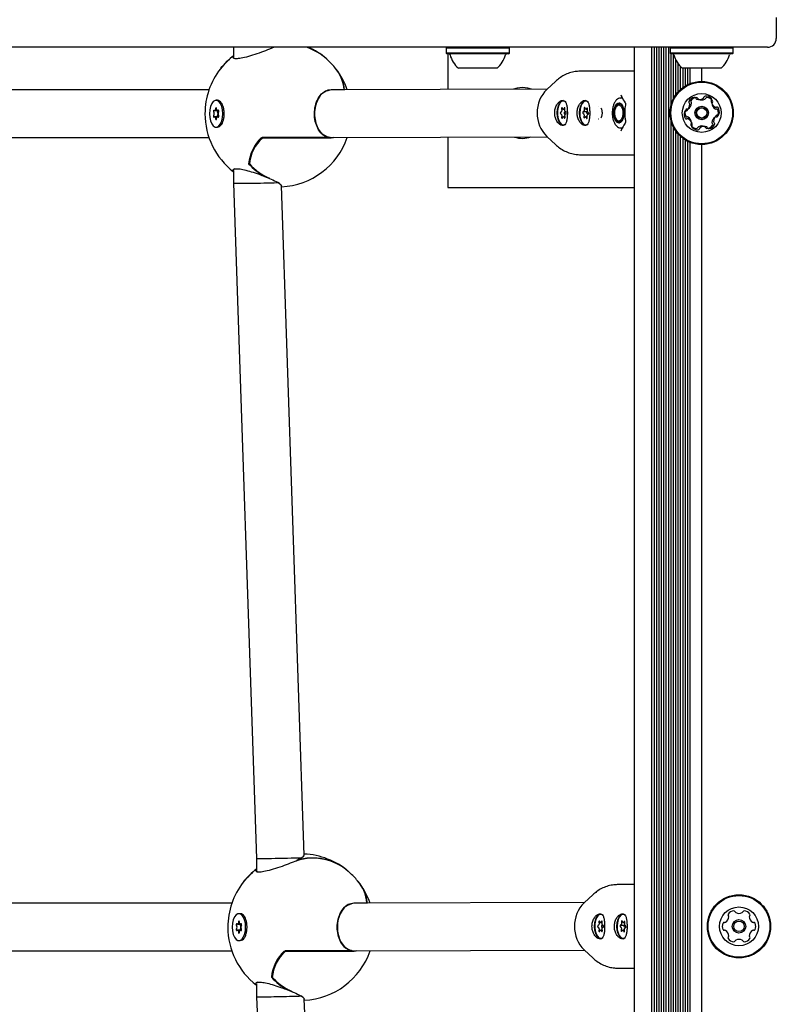
# Model space of a CAD drawing. Units: millimetres. Extents: x 521 to 1421, y 611 to 1318.
# Drawn here: x 938 to 963, y 993 to 1026 of the extents above; entities that cross this region are included whole.
import ezdxf

# ---------------------------------------------------------------- set-up
doc = ezdxf.new("R2010")
doc.units = ezdxf.units.MM
doc.header["$LTSCALE"] = 100
doc.styles.add('SLDTEXTSTYLE0', font='TXT', dxfattribs={"width": 0.75})
doc.dimstyles.new('SLDDIMSTYLE4', dxfattribs={"dimtxt": 15.875, "dimasz": 8, "dimexe": 0, "dimexo": 0.0625, "dimgap": 3.96875, "dimtad": 2, "dimdec": 0, "dimrnd": 1e-09, "dimzin": 12, "dimdsep": 46, "dimtxsty": 'SLDTEXTSTYLE0', "dimblk1": 'DOT', "dimblk2": 'DOT', "dimsah": 1, "dimcen": 0.09, "dimse1": 1, "dimse2": 1, "dimadec": 0, "dimazin": 3, "dimtfac": 1, "dimtdec": 0, "dimtofl": 0, "dimtmove": 0, "dimatfit": 3, "dimldrblk": 'DOT', "dimfxl": 0, "dimfrac": 2, "dimtolj": 1, "dimtzin": 12, "dimarcsym": 0})

# ---------------------------------------------------------------- blocks, each defined once
blk = doc.blocks.new('_Dot')
at = {"color": 0, "linetype": 'ByBlock', "lineweight": -2}
blk.add_line((-0.5, 0), (-1, 0), dxfattribs=at)
at = {"color": 0, "linetype": 'ByBlock', "const_width": 0.5}
blk.add_lwpolyline([(-0.25, 0, 1), (0.25, 0, 1)], format="xyb", close=True, dxfattribs=at)
blk = doc.blocks.new('_D_5')
at = {"color": 7, "linetype": 'Continuous', "lineweight": 18}
blk.add_line((541.342, 815.847), (541.342, 1135.662), dxfattribs=at)
at = {"color": 7, "linetype": 'Continuous', "lineweight": 18, "xscale": 8, "yscale": 8}
for p, rotation in [((541.342, 1135.662), 90.0000000000004), ((541.342, 815.847), 270.0000000000004)]:
    blk.add_blockref('_Dot', p, dxfattribs=dict(at, rotation=rotation))
at = {"color": 7, "linetype": 'Continuous', "lineweight": 18, "insert": (520.878, 958.159), "char_height": 15.875, "attachment_point": 1, "rotation": 90, "style": 'SLDTEXTSTYLE0'}
blk.add_mtext('320', dxfattribs=at)

msp = doc.modelspace()

# ---------------------------------------------------------------- linework, layer by layer
at = {"color": 7, "linetype": 'Continuous', "lineweight": 25}
for p, q in [((963.309, 1026.41), (963.309, 1025.71)), ((962.909, 1025.41), (767.465, 1025.41)), ((945.128, 1025.41), (945.128, 1025.083)), ((946.483, 1025.409), (946.332, 1025.352)), ((946.468, 1025.408), (946.468, 1025.404)), ((952.277, 1025.41), (952.252, 1025.385)), ((952.252, 1025.385), (952.252, 1025.215)), ((954.367, 1025.385), (952.252, 1025.385)), ((954.367, 1025.385), (954.342, 1025.41)), ((954.367, 1025.215), (954.367, 1025.385)), ((958.559, 965.21), (958.559, 1025.41)), ((959.144, 965.21), (959.144, 1025.41)), ((959.225, 965.21), (959.225, 1025.41)), ((959.304, 965.21), (959.304, 1025.41)), ((959.385, 965.21), (959.385, 1025.41)), ((959.464, 965.21), (959.464, 1025.41)), ((959.545, 965.21), (959.545, 1025.41)), ((959.624, 965.21), (959.624, 1025.41)), ((959.705, 965.21), (959.705, 1025.41)), ((959.777, 1025.41), (959.752, 1025.385)), ((959.752, 1025.385), (959.752, 1025.215)), ((961.867, 1025.385), (959.752, 1025.385)), ((961.867, 1025.385), (961.842, 1025.41)), ((961.867, 1025.215), (961.867, 1025.385)), ((963.009, 1025.41), (962.909, 1025.41)), ((952.252, 1025.215), (952.277, 1025.19)), ((954.367, 1025.215), (952.252, 1025.215)), ((954.342, 1025.19), (952.277, 1025.19)), ((952.309, 1025.19), (952.309, 1023.997)), ((954.342, 1025.19), (954.367, 1025.215)), ((959.752, 1025.215), (959.777, 1025.19)), ((961.867, 1025.215), (959.752, 1025.215)), ((961.842, 1025.19), (959.777, 1025.19)), ((959.784, 1023.47), (959.784, 1025.19)), ((959.865, 1023.687), (959.865, 1025.176)), ((959.944, 1023.818), (959.944, 1024.991)), ((961.842, 1025.19), (961.867, 1025.215)), ((953.959, 1024.71), (952.659, 1024.71)), ((956.753, 1024.61), (956.734, 1024.61)), ((958.559, 1024.61), (956.753, 1024.61)), ((960.025, 1023.92), (960.025, 1024.858)), ((960.104, 1023.998), (960.104, 1024.764)), ((961.459, 1024.71), (960.159, 1024.71)), ((960.185, 1024.064), (960.185, 1024.71)), ((960.264, 1024.116), (960.264, 1024.71)), ((960.345, 1024.16), (960.345, 1024.71)), ((960.424, 1024.195), (960.424, 1024.71)), ((960.809, 1024.267), (960.809, 1024.71)), ((955.919, 1024.273), (955.623, 1023.995)), ((944.305, 1023.985), (934.471, 1023.985)), ((948.47, 1023.985), (948.392, 1023.985)), ((948.4, 1023.998), (948.833, 1023.998)), ((955.637, 1024.008), (948.469, 1023.985)), ((944.587, 1023.635), (944.543, 1023.635)), ((956.204, 1023.61), (956.174, 1023.61)), ((956.954, 1023.61), (956.924, 1023.61)), ((958.09, 1023.705), (958.136, 1023.743)), ((958.15, 1023.71), (958.104, 1023.71)), ((944.493, 1023.288), (944.593, 1023.288)), ((944.593, 1023.288), (944.629, 1023.288)), ((944.717, 1023.551), (944.71, 1023.561)), ((956.172, 1023.34), (956.227, 1023.34)), ((956.842, 1023.254), (956.972, 1023.254)), ((956.933, 1023.339), (956.987, 1023.339)), ((957.357, 1023.41), (957.354, 1023.41)), ((957.973, 1023.455), (957.955, 1023.43)), ((958.077, 1023.51), (958.059, 1023.51)), ((944.593, 1023.082), (944.493, 1023.082)), ((944.629, 1023.082), (944.593, 1023.082)), ((956.23, 1023.08), (956.176, 1023.08)), ((956.972, 1023.081), (956.916, 1023.081)), ((957.01, 1023.165), (957.006, 1023.165)), ((957.347, 1023.011), (957.357, 1023.01)), ((957.955, 1022.989), (957.973, 1022.965)), ((958.059, 1022.91), (958.077, 1022.91)), ((958.256, 1022.934), (958.256, 1022.934)), ((959.784, 968.97), (959.784, 1022.95)), ((944.543, 1022.735), (944.587, 1022.735)), ((944.703, 1022.798), (944.71, 1022.808)), ((956.174, 1022.81), (956.204, 1022.81)), ((956.924, 1022.81), (956.954, 1022.81)), ((958.104, 1022.71), (958.15, 1022.71)), ((958.139, 1022.677), (958.106, 1022.706)), ((959.865, 969.187), (959.865, 1022.733)), ((959.944, 969.318), (959.944, 1022.601)), ((934.471, 1022.385), (944.305, 1022.385)), ((948.27, 1022.385), (946.088, 1022.385)), ((948.4, 1022.371), (946.094, 1022.371)), ((948.271, 1022.385), (948.392, 1022.385)), ((948.273, 1022.404), (948.272, 1022.405)), ((948.492, 1022.389), (948.4, 1022.371)), ((948.4, 1022.385), (948.472, 1022.385)), ((948.473, 1022.385), (955.64, 1022.408)), ((952.309, 1022.397), (952.309, 1020.71)), ((955.623, 1022.424), (955.919, 1022.146)), ((960.025, 969.42), (960.025, 1022.5)), ((960.104, 969.498), (960.104, 1022.422)), ((960.185, 969.564), (960.185, 1022.356)), ((960.264, 969.616), (960.264, 1022.304)), ((960.345, 969.66), (960.345, 1022.259)), ((960.424, 969.411), (960.424, 1022.225)), ((960.809, 969.767), (960.809, 1022.152)), ((956.725, 1021.81), (956.753, 1021.81)), ((956.753, 1021.81), (958.559, 1021.81)), ((945.128, 1021.284), (945.128, 1020.856)), ((945.128, 1020.856), (945.892, 998.237)), ((947.489, 998.349), (946.732, 1020.77)), ((952.309, 1020.71), (958.559, 1020.71)), ((945.892, 998.237), (945.892, 997.833)), ((947.235, 998.158), (947.284, 998.183)), ((947.33, 998.183), (947.247, 998.158)), ((947.232, 998.158), (947.232, 998.154)), ((958.003, 997.36), (957.984, 997.36)), ((958.559, 997.36), (958.003, 997.36)), ((957.169, 997.023), (956.873, 996.745)), ((945.069, 996.735), (935.235, 996.735)), ((949.234, 996.735), (949.157, 996.735)), ((949.164, 996.748), (949.597, 996.748)), ((956.887, 996.758), (949.233, 996.735)), ((945.351, 996.385), (945.308, 996.385)), ((945.482, 996.301), (945.474, 996.311)), ((957.454, 996.36), (957.424, 996.36)), ((958.204, 996.36), (958.174, 996.36)), ((945.258, 996.038), (945.358, 996.038)), ((945.358, 996.038), (945.393, 996.038)), ((957.422, 996.09), (957.477, 996.09)), ((958.092, 996.004), (958.222, 996.004)), ((958.183, 996.089), (958.237, 996.089)), ((958.26, 995.915), (958.256, 995.915)), ((945.358, 995.832), (945.258, 995.832)), ((945.393, 995.832), (945.358, 995.832)), ((945.467, 995.548), (945.474, 995.558)), ((957.424, 995.56), (957.454, 995.56)), ((957.48, 995.83), (957.426, 995.83)), ((958.222, 995.831), (958.166, 995.831)), ((958.174, 995.56), (958.204, 995.56)), ((945.308, 995.485), (945.351, 995.485)), ((935.235, 995.135), (945.069, 995.135)), ((949.034, 995.135), (946.852, 995.135)), ((949.164, 995.121), (946.859, 995.121)), ((949.034, 995.135), (949.157, 995.135)), ((949.038, 995.154), (949.036, 995.155)), ((949.257, 995.139), (949.164, 995.121)), ((949.164, 995.135), (949.236, 995.135)), ((949.238, 995.135), (956.89, 995.158)), ((956.873, 995.174), (957.169, 994.896)), ((957.975, 994.56), (958.003, 994.56)), ((958.003, 994.56), (958.559, 994.56)), ((945.892, 994.034), (945.892, 993.602)), ((945.892, 993.602), (946.513, 979.385)), ((948.113, 979.402), (947.497, 993.52))]:
    msp.add_line(p, q, dxfattribs=at)
at = {"color": 7, "linetype": 'Continuous', "lineweight": 25, "flags": 128}
for points in [[(946.468, 1025.41), (946.468, 1025.41), (946.468, 1025.408)], [(944.845, 1024.87), (944.919, 1024.947), (944.994, 1025.017)], [(944.838, 1024.862), (944.741, 1024.756), (944.686, 1024.688)], [(944.705, 1024.712), (944.748, 1024.765), (944.845, 1024.87)], [(948.833, 1023.998), (948.833, 1023.996), (948.834, 1023.995)], [(954.809, 1024.06), (954.633, 1024.041), (954.508, 1024.004)], [(955.106, 1024.006), (954.986, 1024.041), (954.809, 1024.06)], [(944.318, 1023.185), (944.328, 1023.058), (944.354, 1022.941), (944.396, 1022.845), (944.45, 1022.775), (944.511, 1022.739), (944.576, 1022.739), (944.637, 1022.775), (944.691, 1022.845), (944.733, 1022.941), (944.759, 1023.058), (944.768, 1023.185), (944.759, 1023.312), (944.733, 1023.428), (944.691, 1023.525), (944.637, 1023.594), (944.576, 1023.63), (944.511, 1023.63), (944.45, 1023.594), (944.396, 1023.525), (944.354, 1023.428), (944.328, 1023.312), (944.318, 1023.185)], [(955.971, 1023.21), (955.981, 1023.335), (956.008, 1023.449), (956.051, 1023.541), (956.106, 1023.605), (956.168, 1023.633), (956.184, 1023.634)], [(956.232, 1023.593), (956.201, 1023.606), (956.141, 1023.604), (956.084, 1023.567), (956.036, 1023.498), (955.999, 1023.404), (955.978, 1023.292), (955.975, 1023.173), (955.989, 1023.057), (956.02, 1022.955), (956.064, 1022.876), (956.118, 1022.826), (956.177, 1022.81), (956.236, 1022.83), (956.247, 1022.837)], [(956.721, 1023.21), (956.731, 1023.335), (956.758, 1023.449), (956.801, 1023.541), (956.856, 1023.605), (956.918, 1023.633), (956.934, 1023.634)], [(956.98, 1023.594), (956.971, 1023.599), (956.911, 1023.609), (956.853, 1023.584), (956.801, 1023.525), (956.76, 1023.438), (956.734, 1023.332), (956.724, 1023.214), (956.732, 1023.096), (956.758, 1022.988), (956.798, 1022.9), (956.849, 1022.839), (956.907, 1022.811), (956.966, 1022.819), (956.998, 1022.838)], [(944.477, 1023.296), (944.471, 1023.3), (944.466, 1023.299), (944.461, 1023.293), (944.457, 1023.285), (944.455, 1023.274), (944.455, 1023.262), (944.458, 1023.252), (944.462, 1023.244)], [(944.528, 1023.356), (944.527, 1023.338), (944.524, 1023.322), (944.518, 1023.308), (944.511, 1023.297), (944.503, 1023.29), (944.494, 1023.288), (944.485, 1023.29), (944.477, 1023.296)], [(944.558, 1023.356), (944.557, 1023.367), (944.554, 1023.376), (944.549, 1023.383), (944.543, 1023.385), (944.538, 1023.383), (944.533, 1023.376), (944.53, 1023.367), (944.528, 1023.356)], [(944.61, 1023.296), (944.602, 1023.29), (944.593, 1023.288), (944.584, 1023.29), (944.576, 1023.297), (944.569, 1023.308), (944.563, 1023.322), (944.56, 1023.338), (944.558, 1023.356)], [(944.625, 1023.244), (944.629, 1023.252), (944.632, 1023.262), (944.632, 1023.274), (944.63, 1023.285), (944.626, 1023.293), (944.621, 1023.299), (944.616, 1023.3), (944.61, 1023.296)], [(956.117, 1023.341), (956.12, 1023.324), (956.122, 1023.307), (956.121, 1023.289), (956.117, 1023.273), (956.112, 1023.259), (956.105, 1023.247), (956.097, 1023.24), (956.088, 1023.237)], [(956.143, 1023.372), (956.139, 1023.38), (956.134, 1023.385), (956.128, 1023.385), (956.123, 1023.381), (956.118, 1023.374), (956.116, 1023.363), (956.115, 1023.352), (956.117, 1023.341)], [(956.202, 1023.374), (956.197, 1023.36), (956.19, 1023.349), (956.182, 1023.342), (956.173, 1023.34), (956.164, 1023.342), (956.156, 1023.348), (956.149, 1023.358), (956.143, 1023.372)], [(956.229, 1023.345), (956.23, 1023.356), (956.23, 1023.367), (956.227, 1023.377), (956.223, 1023.385), (956.217, 1023.388), (956.211, 1023.387), (956.206, 1023.382), (956.202, 1023.374)], [(956.259, 1023.243), (956.25, 1023.245), (956.242, 1023.252), (956.235, 1023.263), (956.23, 1023.277), (956.226, 1023.293), (956.225, 1023.31), (956.226, 1023.328), (956.229, 1023.345)], [(956.26, 1023.183), (956.265, 1023.185), (956.27, 1023.192), (956.273, 1023.202), (956.274, 1023.213), (956.273, 1023.224), (956.27, 1023.234), (956.265, 1023.24), (956.259, 1023.243)], [(956.84, 1023.254), (956.834, 1023.253), (956.829, 1023.247), (956.826, 1023.238), (956.824, 1023.227), (956.825, 1023.215), (956.828, 1023.205), (956.832, 1023.198), (956.838, 1023.194)], [(956.874, 1023.352), (956.877, 1023.335), (956.877, 1023.317), (956.875, 1023.3), (956.871, 1023.284), (956.865, 1023.271), (956.857, 1023.261), (956.849, 1023.255), (956.84, 1023.254)], [(956.901, 1023.377), (956.898, 1023.386), (956.893, 1023.392), (956.887, 1023.394), (956.882, 1023.391), (956.877, 1023.384), (956.874, 1023.374), (956.873, 1023.363), (956.874, 1023.352)], [(956.961, 1023.367), (956.954, 1023.354), (956.947, 1023.345), (956.938, 1023.34), (956.93, 1023.339), (956.921, 1023.343), (956.913, 1023.351), (956.906, 1023.363), (956.901, 1023.377)], [(956.968, 1023.254), (956.964, 1023.253), (956.959, 1023.247), (956.956, 1023.238), (956.954, 1023.227), (956.955, 1023.215), (956.958, 1023.205), (956.962, 1023.198), (956.967, 1023.194)], [(956.985, 1023.333), (956.987, 1023.343), (956.987, 1023.355), (956.985, 1023.366), (956.981, 1023.374), (956.976, 1023.378), (956.97, 1023.379), (956.965, 1023.375), (956.961, 1023.367)], [(956.984, 1023.259), (956.979, 1023.255), (956.972, 1023.254)], [(957.01, 1023.225), (957.002, 1023.229), (956.994, 1023.238), (956.988, 1023.25), (956.983, 1023.265), (956.98, 1023.282), (956.98, 1023.3), (956.981, 1023.317), (956.985, 1023.333)], [(957.949, 1023.502), (958.001, 1023.541), (958.057, 1023.544), (958.11, 1023.511), (958.154, 1023.445), (958.186, 1023.354), (958.201, 1023.247), (958.198, 1023.136), (958.177, 1023.033), (958.141, 1022.949), (958.093, 1022.894), (958.038, 1022.872), (957.983, 1022.888), (957.933, 1022.938), (957.895, 1023.017), (957.871, 1023.118), (957.865, 1023.228), (957.877, 1023.337), (957.906, 1023.431), (957.949, 1023.502)], [(958.013, 1023.477), (958.062, 1023.473), (958.108, 1023.435), (958.144, 1023.365), (958.164, 1023.275), (958.167, 1023.176), (958.152, 1023.082), (958.121, 1023.004), (958.078, 1022.955), (958.029, 1022.94), (957.981, 1022.961), (957.939, 1023.016), (957.911, 1023.097), (957.899, 1023.194), (957.905, 1023.292), (957.928, 1023.379), (957.966, 1023.444), (958.013, 1023.477)], [(957.937, 1023.398), (957.949, 1023.431), (957.992, 1023.502)], [(957.973, 1023.455), (957.987, 1023.473), (958.037, 1023.506)], [(957.992, 1023.502), (958.044, 1023.541), (958.055, 1023.544)], [(944.462, 1023.125), (944.458, 1023.117), (944.455, 1023.107), (944.455, 1023.096), (944.457, 1023.085), (944.461, 1023.076), (944.466, 1023.071), (944.471, 1023.07), (944.477, 1023.073)], [(944.477, 1023.073), (944.485, 1023.08), (944.494, 1023.082), (944.503, 1023.079), (944.511, 1023.072), (944.518, 1023.061), (944.524, 1023.048), (944.527, 1023.031), (944.528, 1023.014)], [(944.528, 1023.014), (944.53, 1023.003), (944.533, 1022.993), (944.538, 1022.987), (944.543, 1022.985), (944.549, 1022.987), (944.554, 1022.993), (944.557, 1023.003), (944.558, 1023.014)], [(944.558, 1023.014), (944.56, 1023.031), (944.563, 1023.048), (944.569, 1023.061), (944.576, 1023.072), (944.584, 1023.079), (944.593, 1023.082), (944.602, 1023.08), (944.61, 1023.073)], [(944.61, 1023.073), (944.616, 1023.07), (944.621, 1023.071), (944.626, 1023.076), (944.63, 1023.085), (944.632, 1023.096), (944.632, 1023.107), (944.629, 1023.117), (944.625, 1023.125)], [(956.157, 1022.789), (956.106, 1022.815), (956.051, 1022.878), (956.008, 1022.971), (955.981, 1023.085), (955.971, 1023.21)], [(956.088, 1023.237), (956.083, 1023.234), (956.078, 1023.227), (956.075, 1023.218), (956.074, 1023.206), (956.075, 1023.195), (956.078, 1023.186), (956.083, 1023.179), (956.089, 1023.177)], [(956.089, 1023.177), (956.098, 1023.174), (956.106, 1023.168), (956.113, 1023.157), (956.118, 1023.143), (956.122, 1023.127), (956.123, 1023.109), (956.122, 1023.092), (956.119, 1023.075)], [(956.119, 1023.075), (956.118, 1023.064), (956.118, 1023.052), (956.121, 1023.042), (956.125, 1023.035), (956.131, 1023.031), (956.137, 1023.032), (956.142, 1023.037), (956.146, 1023.046)], [(956.146, 1023.046), (956.151, 1023.06), (956.158, 1023.07), (956.166, 1023.077), (956.175, 1023.08), (956.184, 1023.078), (956.192, 1023.072), (956.199, 1023.061), (956.205, 1023.048)], [(956.218, 1023.237), (956.213, 1023.234), (956.208, 1023.227), (956.205, 1023.218), (956.204, 1023.206), (956.205, 1023.195), (956.208, 1023.186), (956.213, 1023.179), (956.219, 1023.177)], [(956.205, 1023.048), (956.209, 1023.039), (956.214, 1023.035), (956.22, 1023.034), (956.225, 1023.038), (956.23, 1023.046), (956.232, 1023.056), (956.233, 1023.068), (956.231, 1023.079)], [(956.231, 1023.079), (956.228, 1023.095), (956.226, 1023.113), (956.228, 1023.13), (956.231, 1023.147), (956.236, 1023.161), (956.243, 1023.172), (956.251, 1023.18), (956.26, 1023.183)], [(956.907, 1022.789), (956.856, 1022.815), (956.801, 1022.878), (956.758, 1022.971), (956.731, 1023.085), (956.721, 1023.21)], [(956.838, 1023.194), (956.846, 1023.19), (956.854, 1023.182), (956.86, 1023.17), (956.865, 1023.155), (956.868, 1023.138), (956.868, 1023.12), (956.867, 1023.103), (956.863, 1023.087)], [(956.863, 1023.087), (956.861, 1023.076), (956.861, 1023.065), (956.863, 1023.054), (956.867, 1023.046), (956.872, 1023.041), (956.878, 1023.041), (956.883, 1023.045), (956.887, 1023.052)], [(956.887, 1023.052), (956.894, 1023.065), (956.901, 1023.074), (956.91, 1023.08), (956.918, 1023.08), (956.927, 1023.077), (956.935, 1023.069), (956.942, 1023.057), (956.947, 1023.042)], [(956.947, 1023.042), (956.95, 1023.033), (956.955, 1023.027), (956.961, 1023.026), (956.966, 1023.029), (956.971, 1023.035), (956.974, 1023.045), (956.975, 1023.056), (956.974, 1023.068)], [(956.974, 1023.068), (956.971, 1023.085), (956.971, 1023.102), (956.973, 1023.12), (956.977, 1023.135), (956.983, 1023.149), (956.991, 1023.158), (956.999, 1023.164), (957.008, 1023.165)], [(957.008, 1023.165), (957.014, 1023.167), (957.019, 1023.173), (957.022, 1023.182), (957.024, 1023.193), (957.023, 1023.204), (957.02, 1023.214), (957.016, 1023.222), (957.01, 1023.225)], [(958.161, 1022.99), (958.132, 1022.947), (958.082, 1022.913), (958.03, 1022.916), (957.982, 1022.953), (957.973, 1022.965)], [(946.166, 1021.085), (946.165, 1021.085), (946.164, 1021.085), (946.164, 1021.085)], [(945.603, 997.612), (945.505, 997.506), (945.45, 997.438)], [(945.469, 997.462), (945.513, 997.515), (945.609, 997.62)], [(945.609, 997.62), (945.683, 997.697), (945.758, 997.767)], [(949.597, 996.748), (949.598, 996.746), (949.598, 996.745)], [(945.083, 995.935), (945.092, 995.808), (945.119, 995.691), (945.16, 995.595), (945.214, 995.525), (945.276, 995.489), (945.34, 995.489), (945.401, 995.525), (945.455, 995.595), (945.497, 995.691), (945.524, 995.808), (945.533, 995.935), (945.524, 996.062), (945.497, 996.178), (945.455, 996.275), (945.401, 996.344), (945.34, 996.38), (945.276, 996.38), (945.214, 996.344), (945.16, 996.275), (945.119, 996.178), (945.092, 996.062), (945.083, 995.935)], [(957.221, 995.96), (957.231, 996.085), (957.258, 996.199), (957.301, 996.291), (957.356, 996.355), (957.418, 996.383), (957.434, 996.384)], [(957.482, 996.343), (957.451, 996.356), (957.391, 996.354), (957.334, 996.317), (957.286, 996.248), (957.249, 996.154), (957.228, 996.042), (957.225, 995.923), (957.239, 995.807), (957.27, 995.705), (957.314, 995.626), (957.368, 995.576), (957.427, 995.56), (957.486, 995.58), (957.497, 995.587)], [(957.971, 995.96), (957.981, 996.085), (958.008, 996.199), (958.051, 996.291), (958.106, 996.355), (958.168, 996.383), (958.184, 996.384)], [(958.23, 996.344), (958.221, 996.349), (958.161, 996.359), (958.103, 996.334), (958.051, 996.275), (958.01, 996.188), (957.984, 996.082), (957.974, 995.964), (957.982, 995.846), (958.008, 995.738), (958.048, 995.65), (958.099, 995.589), (958.157, 995.561), (958.216, 995.569), (958.248, 995.588)], [(945.241, 996.046), (945.236, 996.05), (945.23, 996.049), (945.225, 996.043), (945.221, 996.035), (945.219, 996.024), (945.22, 996.012), (945.222, 996.002), (945.226, 995.994)], [(945.226, 995.875), (945.222, 995.867), (945.22, 995.857), (945.219, 995.846), (945.221, 995.835), (945.225, 995.826), (945.23, 995.821), (945.236, 995.82), (945.241, 995.823)], [(945.293, 996.106), (945.291, 996.088), (945.288, 996.072), (945.282, 996.058), (945.275, 996.047), (945.267, 996.04), (945.258, 996.038), (945.25, 996.04), (945.241, 996.046)], [(945.323, 996.106), (945.322, 996.117), (945.318, 996.126), (945.313, 996.133), (945.308, 996.135), (945.302, 996.133), (945.297, 996.126), (945.294, 996.117), (945.293, 996.106)], [(945.374, 996.046), (945.366, 996.04), (945.357, 996.038), (945.348, 996.04), (945.34, 996.047), (945.333, 996.058), (945.328, 996.072), (945.324, 996.088), (945.323, 996.106)], [(945.389, 995.994), (945.394, 996.002), (945.396, 996.012), (945.396, 996.024), (945.394, 996.035), (945.391, 996.043), (945.386, 996.049), (945.38, 996.05), (945.374, 996.046)], [(945.374, 995.823), (945.38, 995.82), (945.386, 995.821), (945.391, 995.826), (945.394, 995.835), (945.396, 995.846), (945.396, 995.857), (945.394, 995.867), (945.389, 995.875)], [(957.407, 995.539), (957.356, 995.565), (957.301, 995.628), (957.258, 995.721), (957.231, 995.835), (957.221, 995.96)], [(957.338, 995.987), (957.333, 995.984), (957.328, 995.977), (957.325, 995.968), (957.324, 995.956), (957.325, 995.945), (957.328, 995.936), (957.333, 995.929), (957.339, 995.927)], [(957.367, 996.091), (957.37, 996.074), (957.372, 996.057), (957.371, 996.039), (957.367, 996.023), (957.362, 996.009), (957.355, 995.997), (957.347, 995.99), (957.338, 995.987)], [(957.339, 995.927), (957.348, 995.924), (957.356, 995.918), (957.363, 995.907), (957.368, 995.893), (957.372, 995.877), (957.373, 995.859), (957.372, 995.842), (957.369, 995.825)], [(957.393, 996.122), (957.389, 996.13), (957.384, 996.135), (957.378, 996.135), (957.373, 996.131), (957.368, 996.124), (957.366, 996.113), (957.365, 996.102), (957.367, 996.091)], [(957.452, 996.124), (957.447, 996.11), (957.44, 996.099), (957.432, 996.092), (957.423, 996.09), (957.414, 996.092), (957.406, 996.098), (957.399, 996.108), (957.393, 996.122)], [(957.479, 996.095), (957.48, 996.106), (957.48, 996.117), (957.477, 996.127), (957.473, 996.135), (957.467, 996.138), (957.461, 996.137), (957.456, 996.132), (957.452, 996.124)], [(957.468, 995.987), (957.463, 995.984), (957.458, 995.977), (957.455, 995.968), (957.454, 995.956), (957.455, 995.945), (957.458, 995.936), (957.463, 995.929), (957.469, 995.927)], [(957.509, 995.993), (957.5, 995.995), (957.492, 996.002), (957.485, 996.013), (957.48, 996.027), (957.476, 996.043), (957.475, 996.06), (957.476, 996.078), (957.479, 996.095)], [(957.481, 995.829), (957.478, 995.845), (957.476, 995.863), (957.478, 995.88), (957.481, 995.897), (957.486, 995.911), (957.493, 995.922), (957.501, 995.93), (957.51, 995.933)], [(957.51, 995.933), (957.515, 995.935), (957.52, 995.942), (957.523, 995.952), (957.524, 995.963), (957.523, 995.974), (957.52, 995.984), (957.515, 995.99), (957.509, 995.993)], [(958.157, 995.539), (958.106, 995.565), (958.051, 995.628), (958.008, 995.721), (957.981, 995.835), (957.971, 995.96)], [(958.09, 996.004), (958.084, 996.003), (958.079, 995.997), (958.076, 995.988), (958.074, 995.977), (958.075, 995.965), (958.078, 995.955), (958.082, 995.948), (958.088, 995.944)], [(958.088, 995.944), (958.096, 995.94), (958.104, 995.932), (958.11, 995.92), (958.115, 995.905), (958.118, 995.888), (958.118, 995.87), (958.117, 995.853), (958.113, 995.837)], [(958.124, 996.102), (958.127, 996.085), (958.127, 996.067), (958.125, 996.05), (958.121, 996.034), (958.115, 996.021), (958.107, 996.011), (958.099, 996.005), (958.09, 996.004)], [(958.151, 996.127), (958.148, 996.136), (958.143, 996.142), (958.137, 996.144), (958.132, 996.141), (958.127, 996.134), (958.124, 996.124), (958.123, 996.113), (958.124, 996.102)], [(958.211, 996.117), (958.204, 996.104), (958.197, 996.095), (958.188, 996.09), (958.18, 996.089), (958.171, 996.093), (958.163, 996.101), (958.156, 996.113), (958.151, 996.127)], [(958.218, 996.004), (958.214, 996.003), (958.209, 995.997), (958.206, 995.988), (958.204, 995.977), (958.205, 995.965), (958.208, 995.955), (958.212, 995.948), (958.217, 995.944)], [(958.235, 996.083), (958.237, 996.093), (958.237, 996.105), (958.235, 996.116), (958.231, 996.124), (958.226, 996.128), (958.22, 996.129), (958.215, 996.125), (958.211, 996.117)], [(958.224, 995.818), (958.221, 995.835), (958.221, 995.852), (958.223, 995.87), (958.227, 995.885), (958.233, 995.899), (958.241, 995.908), (958.249, 995.914), (958.258, 995.915)], [(958.234, 996.009), (958.229, 996.005), (958.222, 996.004)], [(958.26, 995.975), (958.252, 995.979), (958.244, 995.988), (958.238, 996), (958.233, 996.015), (958.23, 996.032), (958.23, 996.05), (958.231, 996.067), (958.235, 996.083)], [(958.258, 995.915), (958.264, 995.917), (958.269, 995.923), (958.272, 995.932), (958.274, 995.943), (958.273, 995.954), (958.27, 995.964), (958.266, 995.972), (958.26, 995.975)], [(945.241, 995.823), (945.25, 995.83), (945.258, 995.832), (945.267, 995.829), (945.275, 995.822), (945.282, 995.811), (945.288, 995.798), (945.291, 995.781), (945.293, 995.764)], [(945.293, 995.764), (945.294, 995.753), (945.297, 995.743), (945.302, 995.737), (945.308, 995.735), (945.313, 995.737), (945.318, 995.743), (945.322, 995.753), (945.323, 995.764)], [(945.323, 995.764), (945.324, 995.781), (945.328, 995.798), (945.333, 995.811), (945.34, 995.822), (945.348, 995.829), (945.357, 995.832), (945.366, 995.83), (945.374, 995.823)], [(957.369, 995.825), (957.368, 995.814), (957.368, 995.802), (957.371, 995.792), (957.375, 995.785), (957.381, 995.781), (957.387, 995.782), (957.392, 995.787), (957.396, 995.796)], [(957.396, 995.796), (957.401, 995.81), (957.408, 995.82), (957.416, 995.827), (957.425, 995.83), (957.434, 995.828), (957.442, 995.822), (957.449, 995.811), (957.455, 995.798)], [(957.455, 995.798), (957.459, 995.789), (957.464, 995.785), (957.47, 995.784), (957.475, 995.788), (957.48, 995.796), (957.482, 995.806), (957.483, 995.818), (957.481, 995.829)], [(958.113, 995.837), (958.111, 995.826), (958.111, 995.815), (958.113, 995.804), (958.117, 995.796), (958.122, 995.791), (958.128, 995.791), (958.133, 995.795), (958.137, 995.802)], [(958.137, 995.802), (958.144, 995.815), (958.151, 995.824), (958.16, 995.83), (958.168, 995.83), (958.177, 995.827), (958.185, 995.819), (958.192, 995.807), (958.197, 995.792)], [(958.197, 995.792), (958.2, 995.783), (958.205, 995.777), (958.211, 995.776), (958.216, 995.779), (958.221, 995.785), (958.224, 995.795), (958.225, 995.806), (958.224, 995.818)], [(946.93, 993.835), (946.929, 993.835), (946.929, 993.835), (946.929, 993.835)]]:
    msp.add_lwpolyline(points, dxfattribs=at)
at = {"color": 7, "linetype": 'Continuous', "lineweight": 25}
for centre, radius in [((960.809, 1023.21), 1.057), ((960.809, 1023.21), 1.033), ((960.809, 1023.21), 0.65), ((960.809, 1023.21), 0.225), ((960.809, 1023.21), 0.22), ((960.809, 1023.21), 0.175), ((960.809, 1023.21), 0.17), ((962.059, 995.96), 1.058), ((962.059, 995.96), 1.033), ((962.059, 995.96), 0.65), ((962.059, 995.96), 0.225), ((962.059, 995.96), 0.175)]:
    msp.add_circle(centre, radius, dxfattribs=at)
for centre, radius, start, end in [((963.009, 1025.71), 0.3, 270, 0), ((946.964, 1023.583), 1.924, 48.1763, 71.7021), ((946.953, 1023.584), 1.931, 48.0991, 71.0549), ((946.621, 1023.185), 2.45, 49.6435, 65.2527), ((946.621, 1023.185), 2.45, 131.6006, 140.736), ((946.392, 1023.454), 2.096, 128.8006, 137.8132), ((946.621, 1023.185), 2.45, 127.5374, 130.3565), ((946.621, 1023.185), 2.45, 39.264, 48.3994), ((952.331, 1025.14), 0.05, 16.5323, 90), ((953.309, 1025.43), 0.97, 196.5323, 227.9373), ((953.309, 1025.43), 0.97, 312.0627, 343.4677), ((954.287, 1025.14), 0.05, 90, 163.4677), ((959.831, 1025.14), 0.05, 16.5323, 90), ((960.809, 1025.43), 0.97, 196.5323, 227.9373), ((960.809, 1025.43), 0.97, 312.0627, 343.4677), ((961.787, 1025.14), 0.05, 90, 163.4677), ((946.621, 1023.185), 2.45, 142.1482, 180), ((947.551, 1023.886), 1.286, 4.9826, 41.3012), ((947.61, 1023.891), 1.238, 4.0429, 41.5405), ((946.621, 1023.185), 2.45, 19.0958, 37.8518), ((947.804, 1023.938), 1.036, 2.6331, 26.5143), ((948.824, 1023.995), 0.01, 297.9358, 1.2667), ((956.398, 1023.21), 1.104, 134.6138, 225.3862), ((944.573, 1023.47), 0.165, 29.8097, 85.3041), ((960.421, 1023.576), 0.0481, 153.4209, 231.8615), ((960.603, 1023.485), 0.252, 100.2965, 153.4265), ((960.482, 1023.596), 0.042, 145.6733, 225), ((960.654, 1023.479), 0.25, 94.3267, 145.6733), ((960.567, 1023.685), 0.0481, 21.865, 100.3266), ((960.656, 1023.721), 0.0481, 201.8615, 250.2965), ((960.638, 1023.687), 0.042, 15, 94.3267), ((960.725, 1023.913), 0.252, 250.2965, 303.4265), ((960.719, 1023.708), 0.042, 195, 244.3267), ((960.809, 1023.896), 0.25, 244.3267, 295.6733), ((960.837, 1023.743), 0.0481, 303.4837, 351.8615), ((960.932, 1023.729), 0.0481, 93.4607, 171.8747), ((960.899, 1023.708), 0.042, 295.6733, 345), ((960.944, 1023.526), 0.252, 40.2965, 93.4266), ((960.98, 1023.687), 0.042, 85.6733, 165), ((960.965, 1023.479), 0.25, 34.3267, 85.6733), ((961.175, 1023.598), 0.0481, 141.8161, 190.2965), ((961.376, 1023.635), 0.252, 190.3023, 243.4265), ((961.1, 1023.658), 0.0481, 321.8615, 40.3022), ((961.137, 1023.596), 0.042, 315, 34.3267), ((944.368, 1023.185), 0.112, 327.747, 32.253), ((944.633, 1023.27), 0.0489, 158.6608, 211.8904), ((944.498, 1023.185), 0.112, 327.747, 32.253), ((944.719, 1023.185), 0.112, 147.747, 212.253), ((956.211, 1023.268), 0.0315, 282.9018, 336.1644), ((958.051, 1023.39), 0.117, 19.8956, 97.0367), ((960.468, 1023.169), 0.252, 160.2965, 213.4265), ((960.276, 1023.237), 0.0481, 81.8615, 160.2965), ((960.498, 1023.21), 0.25, 154.3267, 205.6733), ((960.311, 1023.3), 0.042, 75, 154.3267), ((960.29, 1023.333), 0.0481, 261.8581, 310.3016), ((960.158, 1023.488), 0.252, 310.2964, 3.4208), ((960.332, 1023.381), 0.042, 255, 304.3267), ((960.215, 1023.553), 0.25, 304.3267, 355.6733), ((960.362, 1023.5), 0.0481, 3.4266, 51.9069), ((960.423, 1023.537), 0.042, 355.6733, 45), ((961.196, 1023.537), 0.042, 135, 184.3267), ((961.403, 1023.553), 0.25, 184.3267, 235.6733), ((961.286, 1023.381), 0.042, 235.6733, 285), ((961.285, 1023.452), 0.0481, 243.4209, 291.8615), ((961.308, 1023.3), 0.042, 25.6733, 105), ((961.32, 1023.363), 0.0481, 33.4268, 111.865), ((961.12, 1023.21), 0.25, 334.3267, 25.6733), ((961.15, 1023.251), 0.252, 340.2964, 33.4266), ((946.621, 1023.185), 2.45, 180, 232.4626), ((944.634, 1023.099), 0.0495, 148.4529, 200.9959), ((956.215, 1023.15), 0.0274, 32.8746, 82.1305), ((956.948, 1023.152), 0.0463, 10.328, 64.9862), ((958.15, 1023.073), 0.219, 193.5675, 244.3656), ((960.298, 1023.056), 0.0481, 213.4263, 291.8615), ((960.311, 1023.12), 0.042, 205.6733, 285), ((960.334, 1022.967), 0.0481, 63.4214, 111.865), ((960.332, 1023.039), 0.042, 55.6733, 105), ((960.243, 1022.785), 0.252, 10.3022, 63.4266), ((960.215, 1022.867), 0.25, 4.3267, 55.6733), ((961.403, 1022.867), 0.25, 124.3267, 175.6733), ((961.46, 1022.932), 0.252, 130.2803, 183.4356), ((961.257, 1022.919), 0.0481, 183.4566, 231.8615), ((961.286, 1023.039), 0.042, 75, 124.3267), ((961.329, 1023.087), 0.0481, 81.8581, 130.2965), ((961.308, 1023.12), 0.042, 255, 334.3267), ((961.342, 1023.182), 0.0481, 261.8615, 340.2962), ((944.573, 1022.9), 0.165, 274.6959, 330.1903), ((960.482, 1022.823), 0.042, 135, 214.3267), ((960.654, 1022.94), 0.25, 214.3267, 265.6733), ((960.423, 1022.882), 0.042, 315, 4.3267), ((960.519, 1022.762), 0.0481, 141.8161, 220.3022), ((960.443, 1022.821), 0.0481, 321.8615, 10.2964), ((960.674, 1022.894), 0.252, 220.2965, 273.4323), ((960.638, 1022.733), 0.042, 265.6733, 345), ((960.719, 1022.711), 0.042, 115.6733, 165), ((960.686, 1022.69), 0.0481, 273.4265, 351.8581), ((960.809, 1022.524), 0.25, 64.3267, 115.6733), ((960.782, 1022.677), 0.0481, 123.4263, 171.8615), ((960.894, 1022.507), 0.252, 70.3074, 123.4265), ((960.899, 1022.711), 0.042, 15, 64.3267), ((960.98, 1022.733), 0.042, 195, 274.3267), ((960.962, 1022.699), 0.0481, 21.8484, 70.2964), ((960.965, 1022.94), 0.25, 274.3267, 325.6733), ((961.052, 1022.734), 0.0481, 201.8615, 280.2624), ((961.015, 1022.935), 0.252, 280.2965, 333.4265), ((961.196, 1022.882), 0.042, 175.6733, 225), ((961.137, 1022.823), 0.042, 325.6733, 45), ((961.198, 1022.844), 0.0481, 333.4209, 51.9069), ((946.996, 1021.377), 1.37, 132.6092, 174.5526), ((947, 1021.376), 1.368, 132.6444, 174.3308), ((947.01, 1021.368), 1.358, 132.3952, 174.4747), ((947.005, 1021.383), 1.353, 132.3952, 174.4747), ((946.096, 1022.375), 0.01, 90, 135.6405), ((946.621, 1023.185), 2.45, 272.6242, 340.979), ((948.27, 1022.395), 0.01, 270, 71.7365), ((954.809, 1023.21), 0.85, 251.3316, 289.041), ((947.135, 1022.862), 2.024, 222.0201, 241.3891), ((947.137, 1022.862), 2.013, 222.325, 241.3962), ((945.662, 1021.506), 0.01, 178.7333, 180), ((945.662, 1021.506), 0.01, 180, 222.7199), ((945.66, 1021.507), 0.00788, 184.1446, 256.891), ((945.656, 1021.502), 0.00324, 236.5482, 300.2241), ((947.114, 1022.836), 1.973, 222.3924, 246.5124), ((947.121, 1022.835), 1.981, 222.3924, 246.5124), ((946.168, 1021.094), 0.01, 248.66, 349.8134), ((947.794, 996.446), 1.796, 47.3113, 112.8538), ((947.781, 996.445), 1.805, 48.7355, 107.3966), ((947.385, 995.935), 2.45, 49.6435, 87.5844), ((947.385, 995.935), 2.45, 127.5374, 130.3565), ((947.242, 998.158), 0.01, 115.5423, 180), ((947.24, 998.163), 0.0048, 68.5457, 114.2191), ((947.385, 995.935), 2.45, 131.6006, 140.736), ((947.156, 996.204), 2.096, 128.8006, 137.8132), ((947.385, 995.935), 2.45, 39.264, 48.3994), ((947.385, 995.935), 2.45, 142.1482, 180), ((948.315, 996.636), 1.286, 4.9826, 41.3012), ((948.374, 996.641), 1.238, 4.0429, 41.5406), ((947.385, 995.935), 2.45, 19.0936, 37.8518), ((948.568, 996.688), 1.036, 2.6332, 26.5145), ((949.588, 996.745), 0.01, 297.0686, 1.2667), ((957.648, 995.96), 1.104, 134.6138, 225.3862), ((945.338, 996.22), 0.165, 29.8097, 85.3041), ((961.465, 996.303), 0.25, 304.3267, 355.6733), ((961.732, 996.346), 0.042, 145.6733, 225), ((961.904, 996.229), 0.25, 94.3267, 145.6733), ((961.673, 996.287), 0.042, 355.6733, 45), ((961.888, 996.437), 0.042, 15, 94.3267), ((961.969, 996.458), 0.042, 195, 244.3267), ((962.059, 996.646), 0.25, 244.3267, 295.6733), ((962.149, 996.458), 0.042, 295.6733, 345), ((962.23, 996.437), 0.042, 85.6733, 165), ((962.215, 996.229), 0.25, 34.3267, 85.6733), ((962.446, 996.287), 0.042, 135, 184.3267), ((962.653, 996.303), 0.25, 184.3267, 235.6733), ((962.387, 996.346), 0.042, 315, 34.3267), ((947.385, 995.935), 2.45, 180, 232.4626), ((945.132, 995.935), 0.112, 327.747, 32.253), ((945.398, 996.02), 0.0489, 158.6608, 211.8904), ((945.398, 995.849), 0.0495, 148.4529, 200.9959), ((945.262, 995.935), 0.112, 327.747, 32.253), ((945.484, 995.935), 0.112, 147.747, 212.253), ((957.461, 996.018), 0.0315, 282.9018, 336.1642), ((957.465, 995.9), 0.0274, 32.8749, 82.1306), ((958.198, 995.902), 0.0463, 10.328, 64.9862), ((961.748, 995.96), 0.25, 154.3267, 205.6733), ((961.561, 996.05), 0.042, 75, 154.3267), ((961.582, 996.131), 0.042, 255, 304.3267), ((962.536, 996.131), 0.042, 235.6733, 285), ((962.558, 996.05), 0.042, 25.6733, 105), ((962.37, 995.96), 0.25, 334.3267, 25.6733), ((945.338, 995.65), 0.165, 274.6959, 330.1903), ((961.561, 995.87), 0.042, 205.6733, 285), ((961.582, 995.789), 0.042, 55.6733, 105), ((961.465, 995.617), 0.25, 4.3267, 55.6733), ((961.732, 995.573), 0.042, 135, 214.3267), ((961.904, 995.69), 0.25, 214.3267, 265.6733), ((961.673, 995.632), 0.042, 315, 4.3267), ((962.215, 995.69), 0.25, 274.3267, 325.6733), ((962.653, 995.617), 0.25, 124.3267, 175.6733), ((962.446, 995.632), 0.042, 175.6733, 225), ((962.387, 995.573), 0.042, 325.6733, 45), ((962.536, 995.789), 0.042, 75, 124.3267), ((962.558, 995.87), 0.042, 255, 334.3267), ((961.888, 995.483), 0.042, 265.6733, 345), ((961.969, 995.461), 0.042, 115.6733, 165), ((962.059, 995.274), 0.25, 64.3267, 115.6733), ((962.149, 995.461), 0.042, 15, 64.3267), ((962.23, 995.483), 0.042, 195, 274.3267), ((947.76, 994.127), 1.37, 132.6092, 174.5526), ((947.765, 994.126), 1.368, 132.6444, 174.3308), ((947.774, 994.118), 1.358, 132.3952, 174.4747), ((947.769, 994.133), 1.353, 132.3952, 174.4747), ((946.861, 995.125), 0.01, 90, 135.6405), ((947.385, 995.935), 2.45, 272.6616, 340.9768), ((949.034, 995.145), 0.01, 270, 71.7365), ((947.9, 995.612), 2.024, 222.0201, 241.3891), ((947.901, 995.612), 2.013, 222.325, 241.3962), ((946.426, 994.256), 0.01, 178.7333, 180), ((946.426, 994.256), 0.01, 180, 222.7199), ((946.424, 994.257), 0.00788, 184.1446, 256.891), ((946.421, 994.252), 0.00324, 236.5482, 300.2241), ((947.879, 995.586), 1.973, 222.3924, 246.5124), ((947.886, 995.585), 1.981, 222.3924, 246.5124), ((946.932, 993.844), 0.01, 248.66, 349.8134)]:
    msp.add_arc(centre, radius, start, end, dxfattribs=at)
for centre, major_axis, ratio, start_param, end_param in [((948.471, 1023.185), (-0.001, 0.8), 0.857413, 0.001394, 0.706074), ((948.471, 1023.185), (-0.001, 0.8), 0.857413, 2.487176, 3.142987), ((945.928, 1020.869), (0.8, 0.014), 0.009748, 3.141428, 3.665027), ((945.928, 1020.869), (0.8, 0.014), 0.009748, 3.665027, 5.761159), ((946.692, 998.251), (0.8, 0.014), 0.009748, 3.141757, 5.867165), ((949.235, 995.935), (-0.001, 0.8), 0.857953, 0.001312, 0.706261), ((949.235, 995.935), (-0.001, 0.8), 0.857953, 2.490462, 3.142905), ((946.692, 993.619), (0.8, 0.017), 0.012584, 3.141318, 3.664917), ((946.692, 993.619), (0.8, 0.017), 0.012584, 3.664917, 5.753991)]:
    msp.add_ellipse(centre, major_axis=major_axis, ratio=ratio, start_param=start_param, end_param=end_param, dxfattribs=at)
for points, knots in [([(946.332, 1025.352), (946.243, 1025.315), (946.064, 1025.242), (945.765, 1025.14), (945.492, 1025.062), (945.279, 1025.023), (945.151, 1025.026), (945.1, 1025.054), (945.121, 1025.088), (945.128, 1025.1)], [0, 0, 0, 0, 0.167065, 0.334241, 0.497204, 0.648625, 0.788432, 0.923792, 1, 1, 1, 1]), ([(945.132, 1025.066), (945.131, 1025.064), (945.121, 1025.044), (945.145, 1025.037), (945.166, 1025.031)], [0, 0, 0, 0, 0.150925, 1, 1, 1, 1]), ([(944.838, 1024.862), (944.838, 1024.862), (944.838, 1024.862), (944.838, 1024.862), (944.838, 1024.862), (944.838, 1024.862)], [0, 0, 0, 0, 0.328522, 0.775696, 1, 1, 1, 1]), ([(944.839, 1024.862), (944.839, 1024.862), (944.839, 1024.862), (944.839, 1024.862), (944.838, 1024.862), (944.838, 1024.862)], [0, 0, 0, 0, 0.1135987, 0.6245704, 1, 1, 1, 1]), ([(956.732, 1024.607), (956.678, 1024.605), (956.56, 1024.6), (956.382, 1024.555), (956.204, 1024.48), (956.046, 1024.385), (955.957, 1024.304), (955.917, 1024.267)], [0, 0, 0, 0, 0.179991, 0.393727, 0.607346, 0.821619, 1, 1, 1, 1]), ([(948.277, 1022.392), (948.237, 1022.409), (948.139, 1022.451), (948.004, 1022.59), (947.893, 1022.801), (947.834, 1023.054), (947.835, 1023.326), (947.9, 1023.592), (948.028, 1023.815), (948.204, 1023.969), (948.334, 1023.988), (948.4, 1023.998)], [0, 0, 0, 0, 0.079364, 0.191961, 0.300383, 0.407354, 0.516122, 0.629782, 0.750098, 0.875132, 1, 1, 1, 1]), ([(948.392, 1023.985), (948.329, 1023.975), (948.201, 1023.956), (948.028, 1023.805), (947.903, 1023.585), (947.838, 1023.323), (947.838, 1023.056), (947.896, 1022.808), (948.004, 1022.6), (948.137, 1022.463), (948.233, 1022.422), (948.272, 1022.405)], [0, 0, 0, 0, 0.124963, 0.2500435, 0.3703452, 0.483947, 0.5926429, 0.6995576, 0.8079604, 0.9205879, 1, 1, 1, 1]), ([(955.976, 1022.907), (956.001, 1022.877), (956.051, 1022.817), (956.132, 1022.78), (956.201, 1022.788), (956.252, 1022.841), (956.286, 1022.934), (956.305, 1023.059), (956.311, 1023.202), (956.306, 1023.342), (956.29, 1023.467), (956.259, 1023.566), (956.209, 1023.627), (956.141, 1023.641), (956.063, 1023.608), (955.985, 1023.533), (955.92, 1023.422), (955.883, 1023.285), (955.883, 1023.142), (955.915, 1023.009), (955.956, 1022.941), (955.976, 1022.907)], [0, 0, 0, 0, 0.05369, 0.1074414, 0.1595491, 0.2106632, 0.2634353, 0.3179606, 0.3715963, 0.4231195, 0.4744313, 0.5276187, 0.5822028, 0.6354435, 0.6866742, 0.7384378, 0.7923679, 0.8467702, 0.8991967, 0.950274, 1, 1, 1, 1]), ([(956.726, 1022.907), (956.751, 1022.877), (956.801, 1022.817), (956.882, 1022.78), (956.951, 1022.788), (957.002, 1022.841), (957.036, 1022.934), (957.055, 1023.059), (957.061, 1023.202), (957.056, 1023.342), (957.04, 1023.467), (957.009, 1023.566), (956.959, 1023.627), (956.891, 1023.641), (956.813, 1023.608), (956.735, 1023.533), (956.67, 1023.422), (956.633, 1023.285), (956.633, 1023.142), (956.665, 1023.009), (956.706, 1022.941), (956.726, 1022.907)], [0, 0, 0, 0, 0.05369, 0.107441, 0.159549, 0.210663, 0.263435, 0.317961, 0.371596, 0.42312, 0.474431, 0.527619, 0.582203, 0.635443, 0.686674, 0.738438, 0.792368, 0.84677, 0.899197, 0.950274, 1, 1, 1, 1]), ([(957.938, 1023.626), (957.927, 1023.612), (957.896, 1023.572), (957.857, 1023.49), (957.826, 1023.377), (957.811, 1023.253), (957.814, 1023.126), (957.834, 1023.005), (957.87, 1022.895), (957.921, 1022.807), (957.983, 1022.747), (958.047, 1022.713), (958.089, 1022.713), (958.105, 1022.713)], [0, 0, 0, 0, 0.055398, 0.156436, 0.258289, 0.359242, 0.459721, 0.560556, 0.662522, 0.76687, 0.859583, 0.944206, 1, 1, 1, 1]), ([(958.099, 1023.706), (958.084, 1023.706), (958.043, 1023.706), (957.987, 1023.675), (957.953, 1023.641), (957.938, 1023.626)], [0, 0, 0, 0, 0.249089, 0.659082, 1, 1, 1, 1]), ([(958.103, 1023.815), (958.112, 1023.793), (958.15, 1023.706), (958.202, 1023.617), (958.242, 1023.55)], [0, 0, 0, 0, 0.244685, 1, 1, 1, 1]), ([(944.716, 1023.549), (944.722, 1023.541), (944.741, 1023.514), (944.769, 1023.441), (944.794, 1023.339), (944.803, 1023.25), (944.804, 1023.198), (944.804, 1023.185)], [0, 0, 0, 0, 0.12235, 0.379972, 0.643343, 0.911808, 1, 1, 1, 1]), ([(957.428, 1023.371), (957.429, 1023.371), (957.431, 1023.372), (957.435, 1023.37), (957.451, 1023.345), (957.463, 1023.304), (957.47, 1023.258), (957.47, 1023.227), (957.47, 1023.215)], [0, 0, 0, 0, 0.095719, 0.313497, 0.488999, 0.672413, 0.876143, 1, 1, 1, 1]), ([(958.256, 1023.485), (958.256, 1023.482), (958.241, 1023.412), (958.231, 1023.269), (958.232, 1023.086), (958.252, 1022.976), (958.259, 1022.935)], [0, 0, 0, 0, 0.0168601, 0.3928215, 0.7710325, 1, 1, 1, 1]), ([(958.25, 1023.538), (958.25, 1023.538), (958.25, 1023.538), (958.253, 1023.533), (958.256, 1023.523), (958.259, 1023.505), (958.257, 1023.492), (958.256, 1023.485)], [0, 0, 0, 0, 0.044717, 0.235156, 0.484807, 0.75644, 1, 1, 1, 1]), ([(944.804, 1023.185), (944.804, 1023.164), (944.803, 1023.105), (944.79, 1023.008), (944.763, 1022.907), (944.731, 1022.836), (944.711, 1022.811), (944.704, 1022.803)], [0, 0, 0, 0, 0.129345, 0.378995, 0.626559, 0.869042, 1, 1, 1, 1]), ([(957.47, 1023.215), (957.47, 1023.205), (957.471, 1023.174), (957.465, 1023.125), (957.453, 1023.081), (957.439, 1023.054), (957.43, 1023.047), (957.429, 1023.048), (957.429, 1023.048)], [0, 0, 0, 0, 0.096725, 0.319009, 0.50646, 0.671332, 0.841015, 1, 1, 1, 1]), ([(958.256, 1022.934), (958.256, 1022.931), (958.259, 1022.92), (958.257, 1022.903), (958.254, 1022.889), (958.25, 1022.882), (958.25, 1022.881), (958.25, 1022.881)], [0, 0, 0, 0, 0.129445, 0.40516, 0.687113, 0.925889, 1, 1, 1, 1]), ([(958.242, 1022.869), (958.228, 1022.847), (958.174, 1022.758), (958.133, 1022.67), (958.103, 1022.605)], [0, 0, 0, 0, 0.254976, 1, 1, 1, 1]), ([(955.917, 1022.152), (955.96, 1022.112), (956.055, 1022.028), (956.221, 1021.93), (956.406, 1021.857), (956.585, 1021.816), (956.701, 1021.812), (956.753, 1021.81)], [0, 0, 0, 0, 0.188429, 0.40516, 0.61978, 0.832289, 1, 1, 1, 1]), ([(945.128, 1021.275), (945.121, 1021.285), (945.097, 1021.319), (945.156, 1021.345), (945.289, 1021.345), (945.486, 1021.308), (945.722, 1021.243), (945.959, 1021.164), (946.105, 1021.109), (946.166, 1021.085)], [0, 0, 0, 0, 0.068016, 0.23933, 0.397505, 0.550648, 0.708585, 0.877775, 1, 1, 1, 1]), ([(945.173, 1021.34), (945.147, 1021.334), (945.118, 1021.327), (945.131, 1021.306), (945.132, 1021.303)], [0, 0, 0, 0, 0.885194, 1, 1, 1, 1]), ([(945.648, 1021.506), (945.647, 1021.506), (945.645, 1021.507), (945.642, 1021.507), (945.641, 1021.507), (945.641, 1021.507)], [0, 0, 0, 0, 0.631123, 0.925442, 1, 1, 1, 1]), ([(946.332, 1021.018), (946.409, 1020.983), (946.563, 1020.914), (946.707, 1020.828), (946.724, 1020.793), (946.731, 1020.777)], [0, 0, 0, 0, 0.354684, 0.709837, 1, 1, 1, 1]), ([(946.725, 1020.781), (946.721, 1020.798), (946.715, 1020.823), (946.644, 1020.863), (946.621, 1020.877)], [0, 0, 0, 0, 0.673363, 1, 1, 1, 1]), ([(947.49, 998.334), (947.486, 998.324), (947.477, 998.298), (947.383, 998.238), (947.283, 998.188), (947.241, 998.167)], [0, 0, 0, 0, 0.251211, 0.690423, 1, 1, 1, 1]), ([(947.412, 998.26), (947.431, 998.271), (947.484, 998.305), (947.486, 998.325), (947.487, 998.338)], [0, 0, 0, 0, 0.354137, 1, 1, 1, 1]), ([(947.096, 998.102), (947.007, 998.065), (946.829, 997.992), (946.53, 997.89), (946.257, 997.812), (946.043, 997.773), (945.915, 997.776), (945.864, 997.804), (945.885, 997.839), (945.893, 997.851)], [0, 0, 0, 0, 0.166648, 0.333408, 0.495965, 0.647008, 0.786467, 0.921489, 1, 1, 1, 1]), ([(945.603, 997.612), (945.603, 997.612), (945.603, 997.612), (945.603, 997.612), (945.603, 997.612), (945.603, 997.612)], [0, 0, 0, 0, 0.328522, 0.775696, 1, 1, 1, 1]), ([(945.603, 997.612), (945.603, 997.612), (945.603, 997.612), (945.603, 997.612), (945.603, 997.612), (945.603, 997.612)], [0, 0, 0, 0, 0.113599, 0.62457, 1, 1, 1, 1]), ([(945.897, 997.816), (945.895, 997.814), (945.885, 997.794), (945.909, 997.787), (945.93, 997.781)], [0, 0, 0, 0, 0.150925, 1, 1, 1, 1]), ([(957.982, 997.357), (957.928, 997.355), (957.81, 997.35), (957.632, 997.305), (957.454, 997.23), (957.296, 997.135), (957.207, 997.054), (957.167, 997.017)], [0, 0, 0, 0, 0.179991, 0.393727, 0.607346, 0.821619, 1, 1, 1, 1]), ([(949.041, 995.142), (949.001, 995.159), (948.904, 995.201), (948.768, 995.34), (948.657, 995.551), (948.598, 995.804), (948.599, 996.076), (948.664, 996.342), (948.793, 996.565), (948.968, 996.719), (949.099, 996.738), (949.164, 996.748)], [0, 0, 0, 0, 0.079364, 0.191961, 0.300383, 0.407354, 0.516122, 0.629782, 0.750098, 0.875132, 1, 1, 1, 1]), ([(949.157, 996.735), (949.093, 996.725), (948.965, 996.706), (948.793, 996.555), (948.667, 996.335), (948.603, 996.073), (948.602, 995.806), (948.66, 995.558), (948.769, 995.35), (948.902, 995.213), (948.997, 995.172), (949.036, 995.155)], [0, 0, 0, 0, 0.124963, 0.250044, 0.370345, 0.483947, 0.592643, 0.699558, 0.80796, 0.920588, 1, 1, 1, 1]), ([(945.48, 996.299), (945.486, 996.291), (945.505, 996.264), (945.534, 996.191), (945.558, 996.089), (945.568, 996), (945.568, 995.948), (945.569, 995.935)], [0, 0, 0, 0, 0.12235, 0.379972, 0.643343, 0.911808, 1, 1, 1, 1]), ([(957.226, 995.657), (957.251, 995.627), (957.301, 995.567), (957.382, 995.53), (957.451, 995.538), (957.502, 995.591), (957.536, 995.684), (957.555, 995.809), (957.561, 995.952), (957.556, 996.092), (957.54, 996.217), (957.509, 996.316), (957.459, 996.377), (957.391, 996.391), (957.313, 996.358), (957.235, 996.283), (957.17, 996.172), (957.133, 996.035), (957.133, 995.892), (957.165, 995.759), (957.206, 995.691), (957.226, 995.657)], [0, 0, 0, 0, 0.05369, 0.107441, 0.159549, 0.210663, 0.263435, 0.317961, 0.371596, 0.42312, 0.474431, 0.527619, 0.582203, 0.635443, 0.686674, 0.738438, 0.792368, 0.84677, 0.899197, 0.950274, 1, 1, 1, 1]), ([(957.976, 995.657), (958.001, 995.627), (958.051, 995.567), (958.132, 995.53), (958.201, 995.538), (958.252, 995.591), (958.286, 995.684), (958.305, 995.809), (958.311, 995.952), (958.306, 996.092), (958.29, 996.217), (958.259, 996.316), (958.209, 996.377), (958.141, 996.391), (958.063, 996.358), (957.985, 996.283), (957.92, 996.172), (957.883, 996.035), (957.883, 995.892), (957.915, 995.759), (957.956, 995.691), (957.976, 995.657)], [0, 0, 0, 0, 0.05369, 0.107441, 0.159549, 0.210663, 0.263435, 0.317961, 0.371596, 0.42312, 0.474431, 0.527619, 0.582203, 0.635443, 0.686674, 0.738438, 0.792368, 0.84677, 0.899197, 0.950274, 1, 1, 1, 1]), ([(945.569, 995.935), (945.568, 995.914), (945.567, 995.855), (945.554, 995.758), (945.527, 995.657), (945.495, 995.586), (945.475, 995.561), (945.468, 995.553)], [0, 0, 0, 0, 0.129345, 0.378995, 0.626559, 0.869042, 1, 1, 1, 1]), ([(957.167, 994.902), (957.21, 994.862), (957.305, 994.778), (957.471, 994.68), (957.656, 994.607), (957.835, 994.566), (957.951, 994.562), (958.003, 994.56)], [0, 0, 0, 0, 0.188429, 0.40516, 0.61978, 0.832289, 1, 1, 1, 1]), ([(946.413, 994.256), (946.411, 994.256), (946.409, 994.257), (946.407, 994.257), (946.406, 994.257), (946.405, 994.257)], [0, 0, 0, 0, 0.631123, 0.925442, 1, 1, 1, 1]), ([(945.892, 994.025), (945.885, 994.035), (945.861, 994.069), (945.92, 994.095), (946.054, 994.095), (946.25, 994.058), (946.486, 993.993), (946.724, 993.914), (946.869, 993.859), (946.93, 993.835)], [0, 0, 0, 0, 0.068016, 0.23933, 0.397505, 0.550648, 0.708585, 0.877775, 1, 1, 1, 1]), ([(945.937, 994.09), (945.911, 994.084), (945.882, 994.077), (945.895, 994.056), (945.897, 994.053)], [0, 0, 0, 0, 0.885194, 1, 1, 1, 1]), ([(947.096, 993.768), (947.173, 993.733), (947.328, 993.664), (947.472, 993.578), (947.489, 993.542), (947.497, 993.526)], [0, 0, 0, 0, 0.351261, 0.7029875, 1, 1, 1, 1]), ([(947.49, 993.531), (947.485, 993.548), (947.479, 993.573), (947.406, 993.615), (947.382, 993.629)], [0, 0, 0, 0, 0.661264, 1, 1, 1, 1])]:
    msp.add_open_spline(points, degree=3, knots=knots, dxfattribs=at)

# ---------------------------------------------------------------- dimensions: what is measured, and where the dimension line sits
at = {"color": 7, "linetype": 'Continuous', "lineweight": 18}
dim = msp.add_linear_dim(base=(541.342, 1135.662), p1=(1053.509, 815.847), p2=(1035.509, 1135.662), angle=90, dimstyle='SLDDIMSTYLE4', dxfattribs=at)
dim.commit()
dim.dimension.update_dxf_attribs({"geometry": '_D_5', "text_midpoint": (541.342, 975.754), "dimtype": 160})

doc.saveas('drawing.dxf')
